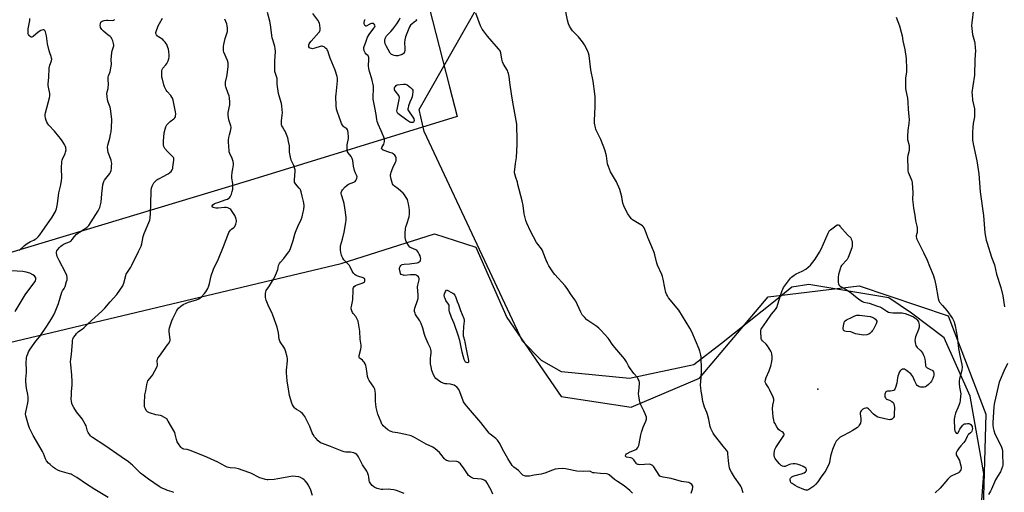
# Model space of a CAD drawing. Units: inches. Extents: x 1261769 to 1267769, y 565450 to 569451.
# Drawn here: x 1264269 to 1264929, y 568487 to 568804 of the extents above; entities that cross this region are included whole.
import ezdxf

# ---------------------------------------------------------------- set-up
doc = ezdxf.new("R2010")
doc.units = ezdxf.units.IN
doc.header["$MEASUREMENT"] = 0
for name, color, linetype in [('ELEV-Spot Elevation', 7, 'Continuous'), ('NTRL-Pasture Land', 2, 'Continuous'), ('NTRL-Trees', 3, 'Continuous'), ('Undefined', 1, 'Continuous')]:
    doc.layers.add(name, color=color, linetype=linetype)

msp = doc.modelspace()

# ---------------------------------------------------------------- linework, layer by layer
at = {"layer": 'ELEV-Spot Elevation'}
msp.add_point((1264803.83, 568555.76, 535.31), dxfattribs=at)
at = {"layer": 'NTRL-Pasture Land'}
msp.add_lwpolyline([(1264903.66, 568343.2), (1264915.13, 568499.3), (1264905.98, 568551.12), (1264888.56, 568590.33), (1264866.72, 568606.82), (1264851.47, 568617.15), (1264797.96, 568626.15), (1264786.53, 568624.34), (1264775.43, 568615.11), (1264739.34, 568586.55), (1264720.84, 568572.28), (1264677.8, 568563), (1264632.26, 568567.45), (1264618.71, 568574.99), (1264606.17, 568587.99), (1264540.23, 568728.74), (1264536.83, 568743.39), (1264576.38, 568812.95)], dxfattribs=at)
at = {"layer": 'NTRL-Trees'}
msp.add_lwpolyline([(1263878.57, 568528.83), (1263828.17, 568513.26), (1263775.85, 568539.39), (1263749.55, 568608.31), (1263732.87, 568796.8), (1263689.94, 569215.93), (1263677.81, 569298.99), (1263679.81, 569331.29), (1263681.63, 569360.59), (1263699.3, 569403.02), (1263718.7, 569434.03), (1263752.37, 569450.35), (1264283.71, 569450.29), (1264372.74, 569255.29), (1264379.99, 569239.4), (1264380.6, 569238.69), (1264533.25, 568916.21), (1264536.37, 568880.17), (1264532.03, 568856.71), (1264557.1, 568758.65), (1264562.18, 568738.79), (1264423.17, 568695.73), (1264238.71, 568640.09), (1264065.96, 568587.39)], close=True, dxfattribs=at)
msp.add_polyline3d([(1264238.71, 568581.54, 0), (1264484.65, 568640.09, 0), (1264547.18, 568660.09, 0), (1264574.75, 568651.12, 0), (1264595.68, 568603.89, 0), (1264631.92, 568550.85, 0), (1264678.77, 568543.78, 0), (1264724.74, 568563.23, 0), (1264770.63, 568617.8, 0), (1264831.7, 568625.11, 0), (1264891.19, 568604.97, 0), (1264916.56, 568539.01, 0), (1264913.92, 568444.79, 0), (1264859.11, 568150.4, 0), (1264855.57, 568052.28, 0), (1264866.08, 567937.58, 0)], dxfattribs=at)
at = {"layer": 'Undefined'}
for points, elevation in [([(1264526.82, 568485.98), (1264521.61, 568487.83), (1264519.93, 568488.31), (1264517.89, 568488.62), (1264516.23, 568488.75), (1264512.4, 568488.5), (1264511.26, 568488.55), (1264508.73, 568489.2), (1264507.19, 568489.84), (1264506.35, 568490.39), (1264505.31, 568491.29), (1264504.36, 568492.28), (1264503.91, 568492.97), (1264503.56, 568493.72), (1264503.34, 568494.52), (1264503.12, 568497.1), (1264502.97, 568497.95), (1264502.26, 568499.87), (1264501.67, 568500.89), (1264498.81, 568505.06), (1264496.19, 568510.45), (1264495.74, 568511.22), (1264495.11, 568511.96), (1264493.97, 568512.79), (1264493.15, 568513.14), (1264492.01, 568513.48), (1264490.85, 568513.67), (1264487.71, 568513.65), (1264486.57, 568513.86), (1264485.18, 568514.26), (1264477.37, 568517.5), (1264472.06, 568519.34), (1264471.26, 568519.71), (1264470.55, 568520.18), (1264469.24, 568521.29), (1264467.64, 568522.89), (1264466.77, 568523.99), (1264465.85, 568525.41), (1264465.21, 568526.67), (1264463.61, 568530.73), (1264460.13, 568537.53), (1264459.56, 568538.46), (1264458.66, 568539.53), (1264457.85, 568540.29), (1264457.12, 568540.79), (1264454.54, 568542.27), (1264453.84, 568542.79), (1264453.26, 568543.43), (1264452.43, 568544.64), (1264452.02, 568545.43), (1264451.58, 568546.53), (1264449.86, 568551.58), (1264449.45, 568554.63), (1264448.31, 568561.56), (1264447.94, 568566.93), (1264448.05, 568568.72), (1264448.69, 568574.95), (1264448.66, 568576.12), (1264448.36, 568577.56), (1264447.3, 568581.59), (1264446.81, 568582.97), (1264446.2, 568583.97), (1264444.09, 568586.84), (1264443.45, 568588.03), (1264443.14, 568589.33), (1264442.58, 568593.63), (1264441.58, 568597.56), (1264438.83, 568605.45), (1264438.05, 568607.19), (1264436.04, 568611.16), (1264434.38, 568615.61), (1264433.93, 568617.31), (1264433.83, 568618.72), (1264433.83, 568620.14), (1264434, 568621.22), (1264434.36, 568621.98), (1264436.57, 568625.28), (1264439.3, 568629.65), (1264440.15, 568631.17), (1264441.72, 568635.01), (1264442.05, 568636.11), (1264442.68, 568638.86), (1264443.19, 568640.05), (1264443.95, 568641.1), (1264446.08, 568643.41), (1264448.03, 568645.93), (1264449.57, 568648.03), (1264450.35, 568649.51), (1264450.84, 568650.86), (1264452.33, 568655.57), (1264453.46, 568659.82), (1264453.92, 568661.22), (1264455.44, 568665.06), (1264457.72, 568669.74), (1264458.33, 568671.38), (1264459.16, 568674.55), (1264459.5, 568676.27), (1264459.68, 568678.78), (1264459.49, 568680.84), (1264459.18, 568682.57), (1264458.54, 568685.3), (1264457.77, 568688.19), (1264457.29, 568689.58), (1264457.01, 568690.08), (1264456.48, 568690.77), (1264453.93, 568693.61), (1264453.36, 568694.71), (1264453.22, 568695.51), (1264453.24, 568696.39), (1264453.71, 568702.05), (1264453.69, 568702.93), (1264453.54, 568703.75), (1264452.85, 568705.89), (1264451.13, 568709.52), (1264450.58, 568711.54), (1264449.95, 568714.75), (1264449.92, 568715.64), (1264450.05, 568717.97), (1264449.97, 568719.11), (1264449.39, 568721.96), (1264448.76, 568724.5), (1264447.03, 568728.9), (1264446.48, 568729.92), (1264445.2, 568731.74), (1264444.87, 568732.46), (1264444.65, 568733.28), (1264444.5, 568734.73), (1264444.51, 568735.85), (1264445.08, 568739.56), (1264445.19, 568741.35), (1264445.15, 568743.15), (1264444.91, 568745.82), (1264444.53, 568747.57), (1264443, 568752.62), (1264442.58, 568754.26), (1264441.63, 568760.54), (1264441.58, 568761.4), (1264441.69, 568763.39), (1264441.64, 568764.23), (1264441.45, 568765.03), (1264440.5, 568767.59), (1264440.23, 568768.94), (1264440.06, 568770.31), (1264440.03, 568775.88), (1264440.53, 568782.41), (1264440.44, 568784.4), (1264440.12, 568785.78), (1264438.9, 568789.6), (1264438.41, 568791.61), (1264437.14, 568800.19), (1264436.69, 568802.79), (1264435.13, 568808.55)], 524), ([(1264719.14, 568486.17), (1264720.04, 568488.87), (1264720.26, 568489.97), (1264720.13, 568490.73), (1264719.46, 568491.9), (1264718.72, 568492.66), (1264718.27, 568492.9), (1264717.51, 568493.16), (1264712.69, 568494.03), (1264705.63, 568495.86), (1264700.36, 568496.8), (1264698.67, 568497.24), (1264698.15, 568497.55), (1264697.6, 568498.13), (1264694.01, 568503.84), (1264693.49, 568504.48), (1264692.83, 568504.97), (1264691.77, 568505.39), (1264690.92, 568505.51), (1264684.61, 568505.17), (1264683.78, 568505.22), (1264683.25, 568505.35), (1264682.55, 568505.74), (1264682.15, 568506.12), (1264680.61, 568508.55), (1264679.83, 568509.32), (1264679.37, 568509.55), (1264678.6, 568509.79), (1264675.78, 568510.33), (1264675.25, 568510.63), (1264675.06, 568510.91), (1264675.06, 568511.32), (1264675.24, 568511.77), (1264675.73, 568512.42), (1264676.17, 568512.76), (1264678.25, 568513.82), (1264681.19, 568514.96), (1264681.95, 568515.34), (1264682.63, 568515.84), (1264683.3, 568516.76), (1264683.95, 568518.06), (1264684.3, 568519.17), (1264685.27, 568525.28), (1264685.69, 568526.96), (1264686.93, 568530.47), (1264688.77, 568534.45), (1264689.21, 568535.8), (1264689.23, 568536.52), (1264689.13, 568537.06), (1264688.35, 568539.23), (1264687.45, 568541.36), (1264685.13, 568545.81), (1264684.8, 568546.62), (1264684.59, 568547.47), (1264684.05, 568551.25), (1264683.89, 568553), (1264683.97, 568554.45), (1264684.48, 568559.42), (1264684.46, 568560.28), (1264684.19, 568561.37), (1264683.67, 568562.68), (1264683.11, 568563.65), (1264680.67, 568566.41), (1264677.69, 568570.5), (1264677.09, 568571.49), (1264675.68, 568574.19), (1264674.37, 568576.18), (1264673.26, 568577.56), (1264667.83, 568583.72), (1264666.14, 568586.14), (1264664.17, 568589.22), (1264663.46, 568590.12), (1264658.54, 568595.52), (1264657.31, 568596.75), (1264655.92, 568597.81), (1264649.24, 568602.45), (1264647.51, 568604.06), (1264646.14, 568605.62), (1264645.04, 568607.6), (1264641.73, 568614.85), (1264641.11, 568615.84), (1264638.27, 568619.8), (1264636.47, 568622.78), (1264634.57, 568625.19), (1264627.72, 568632.69), (1264626.89, 568633.85), (1264623.73, 568638.69), (1264622.79, 568640.45), (1264621.83, 568642.5), (1264619.97, 568647.64), (1264619.4, 568648.95), (1264618.75, 568649.94), (1264616.24, 568653.13), (1264615.44, 568654.31), (1264611.53, 568661.81), (1264608.86, 568667.29), (1264608.29, 568668.91), (1264607.25, 568673.4), (1264606.48, 568678.96), (1264605.86, 568682.14), (1264603.05, 568693.25), (1264602.64, 568694.65), (1264601.5, 568697.85), (1264600.81, 568700.9), (1264600.75, 568701.75), (1264600.86, 568703.21), (1264601.38, 568707.3), (1264602, 568711.31), (1264602.42, 568719.96), (1264602.47, 568722.32), (1264602.26, 568733.61), (1264601.93, 568736.06), (1264600.09, 568745.84), (1264598.96, 568752.33), (1264597.49, 568761.5), (1264597.07, 568765.53), (1264596.63, 568767.7), (1264596.33, 568768.76), (1264595.97, 568769.54), (1264593.38, 568773.88), (1264592.58, 568775.47), (1264592.15, 568777.19), (1264591.53, 568781.41), (1264591.33, 568782.22), (1264591.05, 568782.86), (1264590.07, 568784.23), (1264582.7, 568792.66), (1264579.84, 568796.12), (1264578.97, 568797.33), (1264577.95, 568799.63), (1264574.82, 568808.19)], 530), ([(1264753.94, 568486.23), (1264752.81, 568489.9), (1264752.46, 568490.7), (1264752.01, 568491.45), (1264748.04, 568496.73), (1264745.99, 568500.18), (1264745.23, 568501.71), (1264744.84, 568503.07), (1264744.29, 568505.88), (1264743.74, 568512.41), (1264743.61, 568513.27), (1264743.32, 568514.06), (1264742.7, 568514.96), (1264740.52, 568517.56), (1264734.76, 568524.96), (1264733.89, 568526.41), (1264732.29, 568529.53), (1264731.82, 568530.89), (1264731.01, 568535.52), (1264730.09, 568538.9), (1264729.6, 568540.26), (1264727.94, 568543.9), (1264727.45, 568545.25), (1264726.97, 568547.58), (1264726.19, 568552.36), (1264725.72, 568554.62), (1264725.46, 568556.85), (1264725.42, 568558.54), (1264725.84, 568563.68), (1264725.95, 568568.14), (1264725.95, 568570.51), (1264725.78, 568575.83), (1264725.69, 568577.59), (1264725.52, 568578.73), (1264724.97, 568581.26), (1264724.52, 568582.64), (1264719.41, 568594.43), (1264718.17, 568596.79), (1264710.85, 568608.75), (1264703.98, 568617.22), (1264703.13, 568618.38), (1264702.72, 568619.12), (1264702.16, 568620.76), (1264701.33, 568623.85), (1264700.34, 568629.65), (1264699.96, 568631.37), (1264699.41, 568632.75), (1264696.48, 568638.94), (1264696.08, 568640.33), (1264694.75, 568645.98), (1264694.24, 568647.63), (1264692.82, 568651.41), (1264690.09, 568657.55), (1264689.03, 568660.7), (1264687.62, 568663.99), (1264687, 568664.95), (1264686.36, 568665.49), (1264680.78, 568668.83), (1264679.79, 568669.5), (1264679.14, 568670.09), (1264678.23, 568671.24), (1264676.75, 568673.46), (1264674.62, 568677.22), (1264673.86, 568678.77), (1264673.31, 568680.69), (1264672.6, 568684.79), (1264671.2, 568689.86), (1264669.09, 568694.87), (1264665.12, 568701.71), (1264663.59, 568705.2), (1264663.2, 568706.3), (1264663.02, 568707.12), (1264662.45, 568712.29), (1264661.31, 568716.43), (1264658.66, 568723.38), (1264655.52, 568729.49), (1264655.18, 568730.31), (1264654.95, 568731.15), (1264654.38, 568734.34), (1264654.2, 568736.09), (1264654.75, 568745.54), (1264654.69, 568752.01), (1264654.58, 568754.06), (1264653.36, 568762.42), (1264651.94, 568770.09), (1264650.74, 568779.6), (1264650.32, 568781.27), (1264649.37, 568783.59), (1264647.59, 568786.78), (1264646.33, 568788.74), (1264643.49, 568792.11), (1264639.46, 568796.29), (1264638.64, 568797.47), (1264637.5, 568799.46), (1264636.95, 568800.82), (1264636.22, 568803.42), (1264634.42, 568812.63)], 532), ([(1264908.19, 568811.04), (1264907.06, 568801.58), (1264907, 568799.82), (1264907.65, 568793.81), (1264908.87, 568789.1), (1264909.08, 568787.97), (1264909.44, 568784.82), (1264909.55, 568783.1), (1264909.03, 568776.98), (1264908.89, 568766.47), (1264907.75, 568759.26), (1264907.22, 568754.94), (1264907.28, 568753.21), (1264907.68, 568749.77), (1264908.83, 568744.01), (1264908.98, 568741.99), (1264908.89, 568738.51), (1264908.02, 568733.97), (1264907.79, 568731.61), (1264907.65, 568728.03), (1264907.63, 568722.97), (1264907.73, 568721.8), (1264907.98, 568720.38), (1264910.43, 568708.98), (1264911.74, 568700.24), (1264912.73, 568688.15), (1264915.02, 568672.32), (1264915.9, 568660.74), (1264916.8, 568655.76), (1264917.3, 568653.75), (1264920.25, 568644.47), (1264922.25, 568639.31), (1264923.72, 568632.98), (1264926.47, 568624.04), (1264927.83, 568618.58), (1264929.03, 568611.04)], 530), ([(1264268.79, 568648.98), (1264272.5, 568652.15), (1264274.27, 568653.53), (1264276.36, 568654.82), (1264278.65, 568655.86), (1264279.61, 568656.39), (1264280.5, 568657.04), (1264281.49, 568658.03), (1264282.57, 568659.32), (1264284.25, 568661.53), (1264290.89, 568671.2), (1264293.12, 568675.01), (1264293.46, 568675.8), (1264293.78, 568676.89), (1264294.51, 568680.22), (1264295.31, 568687.57), (1264296.65, 568692.89), (1264297.3, 568695.94), (1264297.39, 568697.68), (1264297.1, 568704.17), (1264297.37, 568708.57), (1264297.53, 568709.42), (1264297.82, 568710.25), (1264299.6, 568713.84), (1264299.96, 568714.81), (1264300.22, 568716.39), (1264300.17, 568717.19), (1264300.01, 568717.97), (1264299.65, 568719), (1264299.12, 568720), (1264297.66, 568722.45), (1264296.54, 568724.06), (1264295.48, 568725.38), (1264292.44, 568728.89), (1264288.68, 568732.95), (1264287.98, 568733.85), (1264287.31, 568735.06), (1264286.89, 568736.07), (1264286.47, 568737.64), (1264286.26, 568738.99), (1264286.25, 568740.09), (1264286.46, 568741.23), (1264289.06, 568751.23), (1264289.35, 568752.68), (1264289.29, 568754.14), (1264288.39, 568758.36), (1264288.29, 568759.48), (1264288.3, 568760.62), (1264288.67, 568764.97), (1264288.98, 568771.25), (1264289.38, 568773.25), (1264290.49, 568776.15), (1264290.61, 568777.17), (1264290.56, 568777.94), (1264290.24, 568779.05), (1264289.27, 568781.51), (1264288.86, 568782.9), (1264287.83, 568787.42), (1264287.16, 568792.84), (1264286.38, 568795.63), (1264286.05, 568796.36), (1264285.75, 568796.74), (1264285.41, 568796.92), (1264284.81, 568796.99), (1264284.07, 568796.78), (1264283.32, 568796.41), (1264281.64, 568795.33), (1264278.2, 568792.52), (1264277.28, 568792.03), (1264276.83, 568792.05), (1264276.2, 568792.44), (1264275.6, 568793.03), (1264275.11, 568793.72), (1264274.91, 568794.23), (1264274.8, 568795.06), (1264274.85, 568797.66), (1264275.02, 568798.73), (1264275.96, 568803.05), (1264276.08, 568804.5)], 516), ([(1264328.53, 568483.22), (1264319.47, 568488.64), (1264313.92, 568492.15), (1264307.37, 568496.53), (1264304.35, 568498.36), (1264303.57, 568498.77), (1264302.6, 568499.15), (1264296.33, 568500.88), (1264294.7, 568501.6), (1264293.13, 568502.43), (1264291.72, 568503.43), (1264289.51, 568505.25), (1264288.5, 568506.3), (1264287.22, 568507.89), (1264286.53, 568509.15), (1264285.17, 568512.69), (1264284.55, 568514.05), (1264281.98, 568518.34), (1264278.31, 568524.74), (1264275.82, 568529.62), (1264275.02, 568531.78), (1264273.29, 568537.95), (1264273.18, 568539.29), (1264273.27, 568540.4), (1264274.56, 568546.71), (1264274.83, 568548.36), (1264274.92, 568549.46), (1264274.84, 568550.57), (1264274.58, 568552.23), (1264273.69, 568556.44), (1264273.38, 568560.8), (1264273.39, 568562.52), (1264273.77, 568567), (1264273.78, 568568.97), (1264273.59, 568573.33), (1264273.84, 568576.83), (1264274.07, 568577.97), (1264274.61, 568579.61), (1264275.12, 568580.96), (1264275.66, 568582), (1264279.29, 568587.14), (1264281.19, 568589.44), (1264282.57, 568591.27), (1264287.36, 568598.08), (1264290.47, 568603.01), (1264291.97, 568605.73), (1264292.96, 568607.79), (1264295.23, 568613.3), (1264297.5, 568621.01), (1264297.89, 568621.85), (1264298.9, 568623.41), (1264299.54, 568624.65), (1264300.63, 568627.99), (1264300.92, 568629.12), (1264301.04, 568629.96), (1264301, 568631.03), (1264300.82, 568632.08), (1264299.93, 568634.12), (1264295.68, 568642.08), (1264294.36, 568644.84), (1264294.04, 568645.91), (1264293.9, 568647.01), (1264293.93, 568647.83), (1264294.16, 568648.57), (1264294.74, 568649.54), (1264295.85, 568650.93), (1264296.65, 568651.78), (1264297.56, 568652.5), (1264299.06, 568653.39), (1264302.6, 568654.74), (1264303.35, 568655.14), (1264303.72, 568655.44), (1264304.39, 568656.18), (1264305.8, 568658.22), (1264307.1, 568659.64), (1264307.95, 568660.38), (1264309.14, 568661.23), (1264312.44, 568663.15), (1264314.19, 568664.41), (1264315.43, 568665.75), (1264317.07, 568668.11), (1264321.74, 568675.46), (1264322.45, 568676.74), (1264322.94, 568677.82), (1264323.41, 568679.41), (1264323.79, 568681.31), (1264324.3, 568686.98), (1264324.98, 568693.03), (1264325.25, 568694.48), (1264325.56, 568695.26), (1264326.03, 568696), (1264329.54, 568700.45), (1264330.05, 568701.47), (1264330.38, 568702.55), (1264330.63, 568703.97), (1264330.77, 568705.45), (1264330.84, 568707.23), (1264330.78, 568708.1), (1264330.4, 568709.48), (1264328.49, 568714.63), (1264328.23, 568716.08), (1264328.08, 568718.15), (1264328.26, 568719.57), (1264329.59, 568724.33), (1264330.12, 568726.65), (1264330.47, 568728.59), (1264330.74, 568731.14), (1264330.98, 568736.74), (1264330.77, 568738.75), (1264330.03, 568743.89), (1264329.75, 568744.99), (1264328.56, 568748.39), (1264328.08, 568749.99), (1264327.74, 568752.27), (1264327.61, 568754.26), (1264327.74, 568755.22), (1264328.41, 568757.57), (1264328.55, 568758.39), (1264328.59, 568759.88), (1264328.48, 568764.06), (1264328.54, 568765.23), (1264328.74, 568766.06), (1264329.74, 568768.76), (1264330.54, 568772.56), (1264330.59, 568773.72), (1264330.39, 568776.93), (1264330.84, 568781.64), (1264331.08, 568782.79), (1264332.05, 568785.55), (1264332.17, 568786.1), (1264332.2, 568786.66), (1264331.98, 568787.79), (1264331.48, 568789.48), (1264331, 568790.87), (1264330.63, 568791.63), (1264330.29, 568792.06), (1264329.87, 568792.42), (1264328.19, 568793.55), (1264327.07, 568794.44), (1264325.35, 568795.96), (1264324.19, 568797.11), (1264323.7, 568797.74), (1264323.34, 568798.47), (1264323.21, 568799.01), (1264323.16, 568799.85), (1264323.3, 568801.24), (1264323.54, 568801.96), (1264323.85, 568802.32), (1264324.53, 568802.67), (1264325.88, 568803.06), (1264327.3, 568803.3), (1264328.23, 568803.31), (1264331.6, 568803.11), (1264332.27, 568803.29), (1264332.59, 568803.57), (1264332.74, 568803.92)], 518), ([(1264372.48, 568486.65), (1264371.44, 568487.03), (1264368.17, 568487.95), (1264366.79, 568488.45), (1264364.05, 568489.62), (1264362.59, 568490.52), (1264355.44, 568495.6), (1264350.22, 568499.52), (1264349.33, 568500.31), (1264346.84, 568502.84), (1264344.71, 568504.86), (1264343.61, 568505.83), (1264342.05, 568507.03), (1264337.25, 568510.44), (1264326.2, 568517.97), (1264317.92, 568523.43), (1264317.25, 568523.99), (1264316.67, 568524.64), (1264315.14, 568526.79), (1264314.63, 568527.78), (1264313.73, 568531.16), (1264313.12, 568532.48), (1264310.97, 568536.06), (1264307.33, 568540.63), (1264305.48, 568543.51), (1264304.4, 568545.5), (1264304.14, 568546.34), (1264303.85, 568547.79), (1264303.71, 568549.24), (1264303.78, 568552.11), (1264303.89, 568554.13), (1264304.32, 568558.75), (1264304.38, 568561.1), (1264304.06, 568565.26), (1264303.34, 568572.36), (1264303.28, 568574.09), (1264303.42, 568575.98), (1264303.94, 568579.23), (1264304.46, 568587.12), (1264304.62, 568588.58), (1264304.82, 568589.42), (1264305.34, 568590.43), (1264306.47, 568592.12), (1264307.34, 568593.29), (1264308.31, 568594.34), (1264309.16, 568595.06), (1264310.97, 568596.14), (1264312.07, 568596.98), (1264314.91, 568599.79), (1264324.14, 568608.2), (1264326.21, 568610.3), (1264329.8, 568614.44), (1264334.25, 568619.33), (1264338.2, 568625.07), (1264338.59, 568625.85), (1264338.97, 568626.98), (1264340.26, 568632.04), (1264340.61, 568633.07), (1264341.32, 568634.35), (1264343.64, 568637.8), (1264344.4, 568639.08), (1264348.89, 568648.23), (1264350.52, 568651.83), (1264351.02, 568653.45), (1264352, 568658.3), (1264352.5, 568660.3), (1264356.29, 568669.22), (1264356.58, 568670.65), (1264356.88, 568673.88), (1264357.12, 568679.85), (1264357.26, 568689.22), (1264357.5, 568690.8), (1264357.93, 568692.08), (1264358.55, 568693.36), (1264359.14, 568694.34), (1264360.11, 568695.45), (1264360.99, 568696.22), (1264361.68, 568696.64), (1264363.38, 568697.4), (1264364.96, 568698.24), (1264368.62, 568700.3), (1264369.84, 568701.13), (1264370.59, 568701.94), (1264371.37, 568703.08), (1264371.7, 568703.84), (1264371.89, 568704.69), (1264372.47, 568709.41), (1264372.48, 568710.25), (1264372.38, 568710.78), (1264372.13, 568711.27), (1264371.59, 568711.94), (1264368.21, 568715.36), (1264366.49, 568717.37), (1264366.03, 568718.1), (1264365.83, 568718.61), (1264365.56, 568719.67), (1264365.46, 568720.5), (1264365.53, 568722.23), (1264366.08, 568727.72), (1264366.57, 568730.24), (1264367.03, 568731.86), (1264367.71, 568733.07), (1264368.78, 568734.36), (1264369.9, 568735.35), (1264372.54, 568737.31), (1264373.13, 568737.89), (1264373.51, 568738.51), (1264373.66, 568739.01), (1264373.75, 568740.66), (1264373.65, 568741.8), (1264373.43, 568742.97), (1264371.96, 568749.66), (1264371.56, 568751.08), (1264371.19, 568751.82), (1264370.4, 568752.93), (1264367.97, 568755.49), (1264367.31, 568756.47), (1264366.58, 568757.76), (1264366.22, 568758.58), (1264365.77, 568759.99), (1264364.77, 568763.74), (1264364.51, 568765.18), (1264364.32, 568768.63), (1264364.41, 568769.44), (1264364.64, 568770.19), (1264365.16, 568771.14), (1264367.04, 568773.36), (1264367.72, 568774.28), (1264368.63, 568776.04), (1264369.09, 568777.37), (1264369.3, 568778.8), (1264369.33, 568780.24), (1264369.1, 568782.26), (1264368.79, 568783.98), (1264368.45, 568785.09), (1264367.66, 568786.99), (1264367.12, 568788.03), (1264366.61, 568788.73), (1264365.85, 568789.59), (1264365.02, 568790.39), (1264362.13, 568792.23), (1264361.46, 568792.74), (1264360.77, 568793.62), (1264360.5, 568794.34), (1264360.48, 568795.03), (1264360.65, 568795.87), (1264361.98, 568799.5), (1264362.77, 568801.04), (1264364.94, 568804.77)], 520), ([(1264465.33, 568484.64), (1264463.98, 568488.8), (1264462.46, 568491.65), (1264461.68, 568492.89), (1264460.5, 568494.42), (1264459.8, 568495.13), (1264458.93, 568495.73), (1264457.35, 568496.55), (1264456.25, 568496.95), (1264453.98, 568497.31), (1264452.27, 568497.42), (1264450.92, 568497.26), (1264442.07, 568495.67), (1264439.59, 568495.29), (1264435.76, 568494.97), (1264434.89, 568495.02), (1264433.77, 568495.26), (1264431.53, 568495.88), (1264430.17, 568496.36), (1264424.08, 568499.43), (1264422.74, 568500.04), (1264415.82, 568502.35), (1264413.86, 568502.88), (1264410.09, 568503.13), (1264409.06, 568503.3), (1264408.28, 568503.53), (1264406.94, 568504.16), (1264401.97, 568506.8), (1264394.65, 568510.33), (1264384.06, 568514.5), (1264381.28, 568515.34), (1264379.19, 568515.65), (1264378.43, 568515.87), (1264377.77, 568516.32), (1264377.22, 568516.94), (1264375.53, 568519.25), (1264374.77, 568520.45), (1264374.18, 568522.04), (1264373.4, 568525.72), (1264373.03, 568526.82), (1264368.68, 568534.5), (1264367.68, 568535.91), (1264366.28, 568536.91), (1264364.22, 568537.98), (1264363.42, 568538.2), (1264360.41, 568538.68), (1264356.17, 568539.98), (1264354.86, 568540.57), (1264354.34, 568541.03), (1264354.02, 568541.47), (1264353.37, 568542.71), (1264352.89, 568544.02), (1264352.71, 568545.1), (1264352.7, 568546.3), (1264353.01, 568551.98), (1264353.66, 568554.79), (1264354.53, 568560.12), (1264354.71, 568560.65), (1264355.14, 568561.38), (1264357.48, 568564.35), (1264358.14, 568565.33), (1264361.26, 568571.12), (1264361.55, 568571.93), (1264361.62, 568572.46), (1264361.38, 568574.55), (1264361.37, 568575.31), (1264361.45, 568575.8), (1264361.8, 568576.58), (1264362.79, 568578.05), (1264368.25, 568585.5), (1264369.24, 568586.97), (1264369.8, 568587.98), (1264369.97, 568588.5), (1264370.02, 568589.27), (1264369.3, 568594.27), (1264369.24, 568595.12), (1264369.3, 568595.96), (1264369.51, 568597.05), (1264369.92, 568598.42), (1264371.05, 568601.7), (1264371.74, 568603.32), (1264374.14, 568608.11), (1264374.88, 568609.39), (1264375.63, 568610.27), (1264377.16, 568611.62), (1264378.6, 568612.59), (1264380.73, 568613.55), (1264382.39, 568614.13), (1264387.7, 568615.74), (1264389.21, 568616.41), (1264390.1, 568617.03), (1264390.96, 568617.85), (1264393.01, 568620.04), (1264393.92, 568621.19), (1264395.16, 568623.44), (1264395.98, 568625.25), (1264396.36, 568626.66), (1264397.43, 568631.83), (1264398.73, 568635.63), (1264399.3, 568636.95), (1264401.48, 568641.29), (1264402.45, 568643.38), (1264405.79, 568651.56), (1264409.34, 568660.89), (1264409.75, 568661.67), (1264410.38, 568662.48), (1264411.15, 568663.21), (1264412.67, 568664.41), (1264413.22, 568665.03), (1264414.02, 568666.6), (1264414.55, 568668.27), (1264414.53, 568669.08), (1264414.33, 568669.89), (1264413.86, 568671.22), (1264413.38, 568672.26), (1264411.16, 568675.71), (1264410.61, 568676.37), (1264409.95, 568676.88), (1264408.66, 568677.48), (1264407.55, 568677.72), (1264406.37, 568677.7), (1264402.17, 568677.31), (1264400.69, 568677.38), (1264398.78, 568677.78), (1264398.22, 568678.13), (1264398.09, 568678.49), (1264398.17, 568678.89), (1264398.61, 568679.44), (1264399.48, 568680.09), (1264400.48, 568680.65), (1264401.88, 568681.18), (1264407.59, 568683), (1264408.41, 568683.34), (1264409.29, 568683.91), (1264409.67, 568684.27), (1264410.15, 568684.95), (1264411.05, 568686.76), (1264411.64, 568688.39), (1264412, 568690.1), (1264412.04, 568691.55), (1264411.93, 568693.87), (1264411.34, 568697.4), (1264411.26, 568698.83), (1264411.46, 568701.34), (1264412.01, 568703.6), (1264412.25, 568705), (1264412.4, 568706.41), (1264412.4, 568707.53), (1264412.17, 568708.68), (1264411.53, 568710.66), (1264409.96, 568714.01), (1264409.63, 568715), (1264409.49, 568716.05), (1264409.41, 568718.65), (1264409.07, 568721.83), (1264409.14, 568722.98), (1264409.41, 568724.69), (1264409.76, 568726.4), (1264410.48, 568728.87), (1264410.78, 568731.1), (1264410.76, 568731.65), (1264410.58, 568732.51), (1264409.31, 568736.5), (1264408.84, 568739.75), (1264408.84, 568740.63), (1264408.95, 568741.5), (1264409.94, 568746.67), (1264409.96, 568748.39), (1264409.67, 568751.24), (1264409.42, 568752.61), (1264408.93, 568754.22), (1264407.34, 568758.67), (1264407.12, 568759.52), (1264407.04, 568760.38), (1264407.15, 568761.81), (1264408.04, 568765.57), (1264408.25, 568766.73), (1264408.87, 568772.29), (1264408.94, 568773.74), (1264408.76, 568774.87), (1264408.32, 568776.24), (1264405.95, 568782), (1264405.76, 568782.84), (1264405.71, 568783.67), (1264405.76, 568785.63), (1264405.93, 568786.95), (1264406.94, 568791.04), (1264408.32, 568795.74), (1264408.49, 568796.85), (1264408.46, 568797.95), (1264408.27, 568799.6), (1264407.9, 568800.94), (1264406.63, 568804.11)], 522), ([(1264679.68, 568486.13), (1264678.01, 568487.84), (1264674.2, 568491.06), (1264669.73, 568493.97), (1264667.77, 568495.33), (1264664.16, 568498.35), (1264663.32, 568498.74), (1264662.38, 568498.96), (1264658.41, 568499.36), (1264653.98, 568499.63), (1264653.14, 568499.85), (1264651.56, 568500.59), (1264650.76, 568500.82), (1264646.79, 568500.73), (1264642.52, 568500.88), (1264634.79, 568502.45), (1264632.79, 568502.67), (1264629.9, 568502.45), (1264627.89, 568502.16), (1264626.24, 568501.63), (1264621.04, 568499.55), (1264620.06, 568499.24), (1264618.68, 568498.95), (1264613.8, 568498.16), (1264610.76, 568497.54), (1264609.62, 568497.42), (1264608.17, 568497.48), (1264607.33, 568497.68), (1264606.3, 568498.18), (1264605.29, 568499), (1264603.31, 568501.2), (1264600.34, 568503.47), (1264599.72, 568504.08), (1264599.19, 568504.74), (1264596.17, 568509.29), (1264592.75, 568515.51), (1264590.83, 568519.49), (1264589.21, 568521.76), (1264588.26, 568522.76), (1264585.24, 568524.98), (1264584.36, 568525.74), (1264583.77, 568526.37), (1264578.05, 568533.48), (1264569.86, 568543.12), (1264567.66, 568545.87), (1264566.64, 568547.31), (1264566.22, 568548.08), (1264564.06, 568554.18), (1264563.33, 568555.67), (1264562.59, 568556.79), (1264561.99, 568557.37), (1264561.28, 568557.86), (1264560.27, 568558.44), (1264559.48, 568558.8), (1264557.88, 568559.16), (1264555.26, 568559.33), (1264554.17, 568559.51), (1264552.85, 568559.86), (1264551.41, 568560.5), (1264549.75, 568561.61), (1264547.98, 568563.09), (1264547.29, 568564.02), (1264546.46, 568565.58), (1264545.69, 568567.18), (1264545.32, 568568.29), (1264544.79, 568570.84), (1264544.47, 568572.85), (1264544.32, 568574.92), (1264544.32, 568576.39), (1264544.75, 568578.7), (1264544.84, 568579.88), (1264544.8, 568581.37), (1264544.63, 568582.54), (1264544.34, 568583.32), (1264542.82, 568586.5), (1264540.77, 568591.16), (1264540.34, 568592.58), (1264539.27, 568596.89), (1264538.13, 568599.88), (1264537.21, 568601.67), (1264534.4, 568606.01), (1264534.06, 568606.79), (1264533.81, 568607.88), (1264533.75, 568608.99), (1264533.97, 568610.25), (1264535.72, 568615.29), (1264536.05, 568616.71), (1264536.06, 568619), (1264535.79, 568624.52), (1264535.96, 568625.68), (1264536.74, 568629.16), (1264536.77, 568629.99), (1264536.66, 568630.5), (1264536.28, 568631.18), (1264535.57, 568631.96), (1264535.15, 568632.25), (1264534.38, 568632.49), (1264532.97, 568632.62), (1264530.95, 568632.66), (1264526.82, 568632.2), (1264526.25, 568632.23), (1264525.52, 568632.47), (1264524.87, 568632.86), (1264524.38, 568633.43), (1264524.02, 568634.47), (1264523.71, 568636.19), (1264523.74, 568637.32), (1264524.01, 568638.11), (1264524.61, 568638.91), (1264525, 568639.2), (1264525.48, 568639.42), (1264526.85, 568639.69), (1264530.45, 568639.89), (1264531.92, 568640.05), (1264535.41, 568640.71), (1264536.25, 568640.94), (1264536.75, 568641.17), (1264537.46, 568641.81), (1264537.77, 568642.44), (1264537.86, 568643.19), (1264537.74, 568644.25), (1264537.39, 568645.39), (1264536.93, 568646.5), (1264536.23, 568647.83), (1264535.73, 568648.5), (1264535.19, 568649), (1264534.53, 568649.42), (1264531.5, 568650.56), (1264530.99, 568650.82), (1264530.56, 568651.16), (1264529.84, 568652.04), (1264528.76, 568653.78), (1264528.21, 568654.81), (1264527.93, 568655.6), (1264527.54, 568657.51), (1264527.39, 568659.08), (1264527.46, 568660.56), (1264527.76, 568663.52), (1264527.98, 568664.67), (1264528.53, 568666.65), (1264530.08, 568671.51), (1264530.35, 568673.27), (1264530.37, 568674.44), (1264530.25, 568676.17), (1264530, 568678.77), (1264529.76, 568680.16), (1264529.28, 568682.05), (1264528.92, 568683.09), (1264528.22, 568684.33), (1264526.95, 568686.24), (1264526.06, 568687.35), (1264524.56, 568688.75), (1264522.79, 568690.22), (1264520.3, 568692), (1264519.73, 568692.53), (1264519.43, 568692.93), (1264519.05, 568693.69), (1264518.06, 568696.75), (1264517.65, 568698.92), (1264517.64, 568699.63), (1264517.75, 568700.36), (1264518.1, 568701.49), (1264519.19, 568704.27), (1264520.95, 568708.03), (1264521.38, 568709.12), (1264521.49, 568709.68), (1264521.52, 568710.55), (1264521.45, 568711.11), (1264521.29, 568711.64), (1264521, 568712.1), (1264520.43, 568712.72), (1264519.34, 568713.65), (1264518.63, 568714.13), (1264517.27, 568714.71), (1264512.6, 568716.2), (1264512.02, 568716.54), (1264511.71, 568716.97), (1264511.69, 568717.37), (1264511.89, 568718.04), (1264513.12, 568720.26), (1264513.46, 568721.04), (1264513.64, 568722.1), (1264513.58, 568723.45), (1264513.18, 568724.83), (1264512.13, 568727.54), (1264511.47, 568729.12), (1264509.41, 568733.53), (1264509.1, 568734.34), (1264508.8, 568735.44), (1264508.53, 568736.85), (1264508.05, 568740.21), (1264507.06, 568744.85), (1264506.08, 568750.37), (1264506.04, 568751.86), (1264506.29, 568757.25), (1264506.15, 568759.13), (1264505.12, 568763.97), (1264503.5, 568768.84), (1264503.08, 568771), (1264502.94, 568772.64), (1264503.15, 568777), (1264503.09, 568778.43), (1264502.95, 568778.94), (1264502.67, 568779.37), (1264501.31, 568780.57), (1264500.6, 568781.48), (1264500.09, 568782.76), (1264499.72, 568784.38), (1264499.71, 568785.1), (1264499.87, 568785.82), (1264501.03, 568788.52), (1264502.23, 568791.95), (1264502.65, 568792.72), (1264503.3, 568793.68), (1264506.52, 568797.92), (1264507.07, 568798.91), (1264507.24, 568799.65), (1264507.13, 568800.08), (1264506.73, 568800.67), (1264506.17, 568801.06), (1264505.71, 568801.13), (1264504.95, 568801.05), (1264504.16, 568800.83), (1264503.43, 568800.51), (1264501.81, 568799.56), (1264501.38, 568799.42), (1264501.01, 568799.45), (1264500.52, 568799.87), (1264500.28, 568800.31), (1264500.03, 568801.08), (1264499.95, 568801.89), (1264500.16, 568802.88), (1264500.49, 568803.57), (1264500.76, 568803.94)], 528), ([(1264534.92, 568804.03), (1264535, 568803.36), (1264534.8, 568802.98), (1264534.44, 568802.63), (1264532.08, 568801), (1264531.08, 568800.08), (1264530.34, 568798.89), (1264529.42, 568796.75), (1264527.68, 568792.1), (1264527.17, 568790.28), (1264527.06, 568788.37), (1264527.23, 568784.35), (1264527.21, 568783.2), (1264526.95, 568782.1), (1264526.46, 568781.1), (1264526.11, 568780.7), (1264525.41, 568780.29), (1264524.04, 568779.86), (1264522.6, 568779.55), (1264522.03, 568779.49), (1264521.18, 568779.54), (1264520.05, 568779.74), (1264518.97, 568780.05), (1264518.27, 568780.46), (1264517.51, 568781.32), (1264514.64, 568786.13), (1264514.11, 568787.46), (1264513.75, 568789.08), (1264513.72, 568789.89), (1264514.02, 568791), (1264514.52, 568792.08), (1264514.99, 568792.83), (1264515.72, 568793.65), (1264517.94, 568795.76), (1264519.22, 568797.24), (1264521.92, 568800.89), (1264523.53, 568803.34), (1264524.17, 568804.84)], 530), ([(1264856.47, 568805.46), (1264858.76, 568799.57), (1264859.85, 568795.25), (1264860.38, 568792.94), (1264860.98, 568789.47), (1264862.21, 568783.67), (1264863.1, 568777.7), (1264863.43, 568770.61), (1264863.26, 568768.54), (1264862.77, 568764.64), (1264862.68, 568757.75), (1264862.85, 568756.28), (1264863.94, 568751.05), (1264864.35, 568748.19), (1264864.5, 568743.6), (1264864.96, 568738.67), (1264865.03, 568736.69), (1264864.95, 568734.16), (1264864.17, 568729.65), (1264863.95, 568725.24), (1264863.96, 568724.07), (1264864.06, 568723.27), (1264865.06, 568719.25), (1264865.22, 568717.88), (1264865.07, 568716.02), (1264864.28, 568712.63), (1264864.1, 568711.48), (1264864.14, 568703.18), (1264864.23, 568702.31), (1264864.43, 568701.5), (1264866.5, 568696.63), (1264866.83, 568695.56), (1264867.1, 568694.16), (1264867.64, 568687.78), (1264867.48, 568682.98), (1264867.78, 568679.54), (1264868.08, 568677.27), (1264868.97, 568672.52), (1264869.45, 568668.69), (1264870.24, 568665.12), (1264870.4, 568664), (1264870.46, 568662.28), (1264870.41, 568660.85), (1264870.32, 568660.3), (1264869.85, 568658.68), (1264869.84, 568658), (1264870.05, 568657.23), (1264870.37, 568656.47), (1264874.77, 568647.6), (1264877.15, 568642.29), (1264878.84, 568638.33), (1264881.12, 568632.55), (1264882.06, 568629.61), (1264883.02, 568625.66), (1264884.51, 568616.75), (1264884.95, 568615.09), (1264885.48, 568614.26), (1264887.51, 568612.04), (1264890.33, 568608.61), (1264894.15, 568603.35), (1264894.71, 568602.36), (1264895.23, 568601.05), (1264895.56, 568599.96), (1264895.93, 568598.24), (1264897.28, 568591.21), (1264897.88, 568585.15), (1264898.14, 568583.18), (1264899.04, 568578.53), (1264900.36, 568572.49), (1264900.57, 568570.6), (1264900.48, 568568.92), (1264900.31, 568567.81), (1264898.88, 568562.83), (1264898.63, 568561.43), (1264898.66, 568559.72), (1264898.88, 568557.15), (1264899.54, 568553.76), (1264899.69, 568552.63), (1264899.63, 568551.18), (1264899.28, 568548.28), (1264898.99, 568546.85), (1264898.53, 568545.49), (1264897.69, 568543.34), (1264896.11, 568539.67), (1264895.72, 568538.02), (1264895.36, 568535.77), (1264895.32, 568534.33), (1264895.44, 568530.23), (1264895.53, 568529.05), (1264895.76, 568527.96), (1264896.2, 568526.95), (1264896.68, 568526.39), (1264897.24, 568526.2), (1264897.76, 568526.33), (1264898.01, 568526.65), (1264898.59, 568528.24), (1264899.01, 568529), (1264900.22, 568530.65), (1264901.16, 568531.76), (1264901.8, 568532.28), (1264902.29, 568532.51), (1264903.1, 568532.72), (1264904.22, 568532.86), (1264905.04, 568532.82), (1264905.75, 568532.56), (1264906.38, 568532.11), (1264906.89, 568531.51), (1264907.28, 568530.83), (1264907.43, 568530.32), (1264907.46, 568529.45), (1264907.36, 568528.57), (1264907.13, 568527.75), (1264906.85, 568527.27), (1264906.27, 568526.65), (1264904.95, 568525.54), (1264904.4, 568524.91), (1264903.99, 568524.15), (1264902.95, 568521.71), (1264902.53, 568520.97), (1264901.83, 568520.11), (1264899.71, 568517.87), (1264898.68, 568516.61), (1264897.21, 568514.41), (1264896.8, 568513.65), (1264896.61, 568513.12), (1264896.57, 568512.34), (1264896.71, 568511.81), (1264897.2, 568510.78), (1264898.77, 568507.95), (1264899.15, 568506.84), (1264899.73, 568504.54), (1264899.94, 568503.39), (1264899.95, 568502.55), (1264899.7, 568501.81), (1264899.31, 568501.09), (1264898.64, 568500.24), (1264898.08, 568499.82), (1264893.75, 568497.78), (1264892.75, 568497.2), (1264892.11, 568496.69), (1264890.96, 568495.47), (1264885.98, 568489.53), (1264882.5, 568486.43)], 532), ([(1264266.11, 568607.86), (1264272.94, 568619.24), (1264279.25, 568627.86), (1264279.7, 568628.59), (1264279.99, 568629.33), (1264280.05, 568630.08), (1264279.95, 568630.56), (1264279.63, 568631.23), (1264279.16, 568631.83), (1264278.03, 568632.6), (1264275.98, 568633.57), (1264273.55, 568634.35), (1264271.36, 568634.8), (1264263.7, 568635.33)], 516), ([(1264931.03, 568573.07), (1264928.58, 568567.83), (1264926.15, 568562.23), (1264925.53, 568560.6), (1264922.21, 568546.99), (1264922, 568545.85), (1264921.85, 568544.06), (1264921.24, 568533.43), (1264921.26, 568531.75), (1264921.42, 568529.84), (1264921.79, 568528.04), (1264922.56, 568525.89), (1264926.66, 568518.02), (1264927.1, 568517.02), (1264927.31, 568516.34), (1264927.57, 568514.74), (1264927.72, 568512.16), (1264927.83, 568505.66), (1264927.8, 568504.78), (1264927.66, 568503.92), (1264927.08, 568502.24), (1264926.24, 568500.34), (1264924.27, 568497.37), (1264922.98, 568495.08), (1264920.28, 568488.76), (1264919.68, 568487.54), (1264918.2, 568485.21)], 530)]:
    msp.add_lwpolyline(points, dxfattribs=dict(at, elevation=elevation))
for points, elevation in [([(1264531.97, 568734.71), (1264531.14, 568734.79), (1264530.6, 568734.97), (1264529.82, 568735.39), (1264528.57, 568736.24), (1264523.36, 568740.08), (1264522.63, 568740.81), (1264522.14, 568741.63), (1264521.97, 568742.55), (1264522.03, 568743.39), (1264523.47, 568750.06), (1264523.59, 568751.49), (1264523.46, 568752.12), (1264523.11, 568752.84), (1264520.77, 568755.95), (1264520.38, 568756.66), (1264520.22, 568757.33), (1264520.33, 568758.11), (1264520.64, 568758.69), (1264521.31, 568759.45), (1264522.02, 568760.07), (1264526.34, 568760.55), (1264527.17, 568760.55), (1264527.7, 568760.46), (1264528.68, 568759.94), (1264530.98, 568758.14), (1264532.04, 568757.19), (1264532.48, 568756.54), (1264532.6, 568756.03), (1264532.59, 568755.2), (1264532.37, 568753.46), (1264532.1, 568752.01), (1264531.74, 568750.88), (1264530.67, 568748.38), (1264529.78, 568745.95), (1264529.36, 568744.61), (1264529.24, 568743.82), (1264529.32, 568743.3), (1264529.67, 568742.56), (1264532.58, 568738.42), (1264533.27, 568737.11), (1264533.41, 568736.03), (1264533.27, 568735.36), (1264533.06, 568735.06), (1264532.72, 568734.83)], 530), ([(1264854.28, 568607.16), (1264855.92, 568607.16), (1264860.41, 568606.96), (1264861.38, 568606.84), (1264862.41, 568606.56), (1264866.5, 568605.06), (1264868.05, 568604.32), (1264869.01, 568603.74), (1264869.69, 568603.21), (1264870.5, 568602.38), (1264871.02, 568601.7), (1264871.36, 568600.94), (1264871.55, 568600.11), (1264871.74, 568598.69), (1264871.76, 568597.56), (1264871.31, 568595.85), (1264869.4, 568590.88), (1264869.07, 568589.79), (1264868.97, 568588.45), (1264869.38, 568585.94), (1264869.6, 568585.14), (1264869.98, 568584.41), (1264870.55, 568583.76), (1264872.89, 568581.49), (1264874.01, 568580.13), (1264874.61, 568579.15), (1264875.12, 568577.77), (1264875.59, 568576.06), (1264875.81, 568574.61), (1264876.05, 568571.83), (1264876.39, 568570.95), (1264876.72, 568570.58), (1264877.17, 568570.26), (1264879.54, 568569.1), (1264880.49, 568568.56), (1264881.1, 568568.06), (1264881.51, 568567.41), (1264881.76, 568566.35), (1264881.74, 568565.25), (1264881.53, 568564.45), (1264881.03, 568563.12), (1264880.21, 568561.32), (1264879.52, 568560.41), (1264878.05, 568558.95), (1264876.74, 568557.78), (1264876.03, 568557.36), (1264875.22, 568557.19), (1264874.07, 568557.17), (1264872.62, 568557.27), (1264871.8, 568557.45), (1264870.86, 568558), (1264870.48, 568558.39), (1264870.01, 568559.07), (1264868.83, 568561.3), (1264867.61, 568564.27), (1264866.99, 568565.27), (1264866.21, 568566.14), (1264863.45, 568568.31), (1264862.73, 568568.8), (1264861.99, 568569.17), (1264861.21, 568569.31), (1264860.68, 568569.23), (1264859.92, 568568.93), (1264859.46, 568568.63), (1264859.09, 568568.24), (1264858.67, 568567.51), (1264857.51, 568564.51), (1264857.25, 568563.36), (1264856.85, 568559.81), (1264856.07, 568557.06), (1264855.55, 568555.8), (1264855.03, 568555.23), (1264854.55, 568554.98), (1264853.73, 568554.71), (1264852.56, 568554.51), (1264850.7, 568554.48), (1264849.93, 568554.29), (1264849.55, 568554.02), (1264849.28, 568553.64), (1264848.87, 568552.44), (1264848.83, 568551.6), (1264848.93, 568550.75), (1264849.18, 568549.97), (1264849.45, 568549.56), (1264850, 568549.12), (1264852.01, 568548.39), (1264853.52, 568547.55), (1264854.36, 568546.86), (1264854.66, 568546.43), (1264854.84, 568545.95), (1264855.08, 568544.89), (1264855.25, 568543.52), (1264855.19, 568539.3), (1264855, 568537.54), (1264854.72, 568536.76), (1264854.41, 568536.33), (1264853.99, 568535.97), (1264853.25, 568535.57), (1264852.71, 568535.42), (1264852.18, 568535.39), (1264850.83, 568535.57), (1264844.96, 568536.84), (1264844.17, 568537.17), (1264843.12, 568537.74), (1264841.13, 568539.06), (1264840.51, 568539.66), (1264838.68, 568541.87), (1264837.87, 568542.58), (1264837.21, 568543.01), (1264836.53, 568543.26), (1264836.03, 568543.23), (1264835.02, 568542.9), (1264834.06, 568542.36), (1264833.62, 568542), (1264833.06, 568541.32), (1264832.61, 568540.58), (1264832.41, 568540.05), (1264832.35, 568539.21), (1264832.69, 568536.27), (1264832.69, 568534.54), (1264832.46, 568533.15), (1264831.72, 568531.7), (1264831.08, 568530.83), (1264830.46, 568530.25), (1264827, 568527.96), (1264825.47, 568527.08), (1264820.26, 568524.4), (1264819, 568523.67), (1264817.94, 568522.76), (1264816.28, 568520.88), (1264815.32, 568519.12), (1264813.72, 568515.39), (1264812.46, 568510.96), (1264811.73, 568506.7), (1264811.21, 568505.34), (1264809.85, 568502.41), (1264809.3, 568501.38), (1264808.65, 568500.41), (1264806.11, 568496.97), (1264803.92, 568493.77), (1264802.48, 568492.01), (1264801.31, 568490.86), (1264800.01, 568489.84), (1264797.85, 568488.49), (1264797.11, 568488.17), (1264796.64, 568488.07), (1264795.9, 568488.14), (1264794.59, 568488.58), (1264790.26, 568490.45), (1264788.65, 568491.22), (1264786.7, 568492.49), (1264786.29, 568492.87), (1264785.95, 568493.31), (1264785.6, 568494.08), (1264785.39, 568494.89), (1264785.41, 568495.65), (1264785.63, 568496.07), (1264786.58, 568496.96), (1264787.52, 568497.46), (1264788.79, 568497.89), (1264792.95, 568498.98), (1264794.72, 568499.71), (1264795.59, 568500.31), (1264796.09, 568500.9), (1264796.37, 568501.56), (1264796.36, 568502.03), (1264796.19, 568502.48), (1264795.88, 568502.88), (1264795.21, 568503.38), (1264794.18, 568503.93), (1264792.03, 568504.84), (1264790.13, 568505.49), (1264788.77, 568505.85), (1264787.4, 568505.85), (1264785.76, 568505.56), (1264784.99, 568505.3), (1264783.05, 568504.35), (1264781.95, 568503.97), (1264781.12, 568503.93), (1264780.31, 568504.16), (1264779.32, 568504.75), (1264778.29, 568505.81), (1264775.79, 568508.68), (1264775.32, 568509.39), (1264774.98, 568510.15), (1264774.77, 568511.26), (1264774.72, 568512.68), (1264774.85, 568514.36), (1264775.13, 568515.43), (1264775.82, 568516.69), (1264779.32, 568522.11), (1264781.13, 568524.68), (1264781.37, 568525.12), (1264781.46, 568525.55), (1264781.23, 568526.16), (1264780.74, 568526.72), (1264780.11, 568527.17), (1264778.44, 568528.05), (1264777.66, 568528.84), (1264776.56, 568530.52), (1264775.1, 568532.99), (1264774.77, 568533.76), (1264774.4, 568535.07), (1264774.07, 568537.3), (1264773.54, 568542.7), (1264773.76, 568545.05), (1264774.52, 568548.12), (1264774.49, 568549.11), (1264773.99, 568550.47), (1264771.58, 568555.57), (1264770.88, 568556.88), (1264769.11, 568559.61), (1264768.88, 568560.13), (1264768.72, 568560.91), (1264768.82, 568562.07), (1264769.27, 568563.8), (1264771.36, 568568.22), (1264772.1, 568570.1), (1264772.41, 568571.24), (1264773.07, 568574.46), (1264773.28, 568575.93), (1264773.26, 568577.66), (1264773.09, 568579.67), (1264772.91, 568580.5), (1264772.56, 568581.29), (1264770.17, 568585.03), (1264769.24, 568586.16), (1264766.91, 568588.39), (1264766.25, 568589.28), (1264766.06, 568589.8), (1264765.91, 568590.64), (1264765.65, 568593.57), (1264765.64, 568594.44), (1264765.76, 568595.29), (1264766.07, 568596.1), (1264766.48, 568596.85), (1264769.63, 568601.27), (1264772.92, 568606.08), (1264775.55, 568609.41), (1264776.37, 568610.63), (1264777.19, 568612.78), (1264779.02, 568618.61), (1264779.98, 568621.96), (1264780.42, 568623.02), (1264781.04, 568624), (1264784.97, 568629.47), (1264785.7, 568630.38), (1264786.33, 568630.99), (1264788, 568632.26), (1264789.49, 568633.24), (1264793.54, 568635.04), (1264795.82, 568636.43), (1264797.5, 568637.64), (1264798.92, 568639.15), (1264802.15, 568643.01), (1264805.15, 568647.68), (1264806.17, 568649.82), (1264810.78, 568660.46), (1264811.46, 568661.76), (1264811.81, 568662.21), (1264812.43, 568662.8), (1264815.89, 568665.51), (1264816.82, 568666.08), (1264817.29, 568666.18), (1264817.51, 568666.16), (1264818.16, 568665.81), (1264818.78, 568665.22), (1264823.93, 568659.4), (1264825.98, 568657.38), (1264826.35, 568656.54), (1264826.65, 568655.51), (1264826.86, 568654.55), (1264826.97, 568653.43), (1264826.89, 568651.71), (1264826.66, 568650.57), (1264824.34, 568644.13), (1264823.57, 568642.92), (1264819.9, 568638.84), (1264819.45, 568638.11), (1264819.14, 568637.31), (1264817.88, 568632.81), (1264817.51, 568631.1), (1264817.47, 568629.69), (1264817.62, 568627.44), (1264817.78, 568626.63), (1264818.1, 568625.95), (1264818.76, 568625.2), (1264819.41, 568624.71), (1264822.93, 568622.74), (1264826.58, 568620.32), (1264827.92, 568619.24), (1264831.35, 568616.21), (1264833.77, 568614.62), (1264834.81, 568614.2), (1264837.27, 568613.88), (1264838.32, 568613.64), (1264843.94, 568611.65), (1264845.55, 568611.02), (1264846.75, 568610.45), (1264850.15, 568608.2), (1264851.29, 568607.56), (1264852.62, 568607.24)], 534), ([(1264569.34, 568573.42), (1264568.46, 568573.64), (1264567.9, 568574.02), (1264567.35, 568574.81), (1264566.93, 568575.82), (1264565.66, 568580.64), (1264564.03, 568588.45), (1264563.01, 568592.12), (1264560.38, 568599.81), (1264558.44, 568603.84), (1264557.08, 568607.64), (1264556.85, 568608.75), (1264556.97, 568611.21), (1264556.82, 568612.22), (1264556.46, 568612.96), (1264554.75, 568615.38), (1264554.14, 568616.63), (1264553.75, 568617.66), (1264553.62, 568618.72), (1264553.84, 568619.78), (1264554.5, 568621.38), (1264554.82, 568621.94), (1264555.19, 568622.4), (1264559.33, 568620.37), (1264559.99, 568619.87), (1264560.63, 568619.01), (1264561.47, 568617.29), (1264562.22, 568614.56), (1264563.12, 568612.72), (1264564.58, 568608.59), (1264566.81, 568603.21), (1264567.05, 568602.17), (1264567.09, 568601.37), (1264566.59, 568597.95), (1264566.36, 568593.51), (1264566.36, 568591.74), (1264566.51, 568590.89), (1264567.19, 568588.78), (1264567.52, 568587.41), (1264568.57, 568581.67), (1264569.86, 568575.15), (1264569.96, 568574.33), (1264569.93, 568573.87), (1264569.69, 568573.5)], 530), ([(1264834.79, 568592.16), (1264833.09, 568592.29), (1264830.55, 568592.69), (1264829.17, 568593.05), (1264826.01, 568594.22), (1264822.83, 568594.6), (1264822.02, 568594.81), (1264821.55, 568595.04), (1264821.21, 568595.36), (1264821.11, 568595.57), (1264821.01, 568596.04), (1264821, 568596.84), (1264821.28, 568599.63), (1264821.48, 568600.46), (1264821.83, 568601.15), (1264822.33, 568601.67), (1264823.22, 568602.29), (1264826.95, 568604.26), (1264828.76, 568605.06), (1264830.15, 568605.4), (1264831.8, 568605.41), (1264839.01, 568604.69), (1264840.31, 568604.27), (1264841.6, 568603.55), (1264842.53, 568602.84), (1264843.11, 568602.25), (1264843.44, 568601.55), (1264843.44, 568601.02), (1264842.96, 568599.67), (1264840.95, 568595.62), (1264840.45, 568594.9), (1264839.88, 568594.27), (1264838.83, 568593.31), (1264838.14, 568592.85), (1264836.79, 568592.42)], 536)]:
    msp.add_lwpolyline(points, close=True, dxfattribs=dict(at, elevation=elevation))
msp.add_polyline3d([(1264586.29, 568485.32, 526), (1264585.14, 568488.06, 526), (1264582.19, 568493.26, 526), (1264581.66, 568493.96, 526), (1264580.89, 568494.64, 526), (1264580, 568495.14, 526), (1264578.68, 568495.48, 526), (1264573.13, 568496.04, 526), (1264572.35, 568496.32, 526), (1264571.4, 568496.85, 526), (1264570.5, 568497.47, 526), (1264569.91, 568498.04, 526), (1264569.24, 568498.97, 526), (1264567.08, 568502.41, 526), (1264564.46, 568505.67, 526), (1264563.46, 568506.73, 526), (1264562.77, 568507.13, 526), (1264561.99, 568507.29, 526), (1264556.73, 568507.46, 526), (1264555.95, 568507.7, 526), (1264555.2, 568508.09, 526), (1264554.5, 568508.57, 526), (1264553.88, 568509.15, 526), (1264551.34, 568512.27, 526), (1264550.35, 568513.33, 526), (1264547.44, 568515.86, 526), (1264546.01, 568516.9, 526), (1264541.52, 568518.92, 526), (1264533.6, 568523.53, 526), (1264531.39, 568524.58, 526), (1264527.74, 568525.55, 526), (1264522.39, 568526.47, 526), (1264519.25, 568527.1, 526), (1264518.14, 568527.41, 526), (1264517.36, 568527.73, 526), (1264515.88, 568528.53, 526), (1264514.18, 568529.86, 526), (1264512.75, 568531.21, 526), (1264512.21, 568531.87, 526), (1264511.92, 568532.36, 526), (1264511.33, 568533.68, 526), (1264509.21, 568539.11, 526), (1264508.05, 568543.48, 526), (1264507.69, 568545.71, 526), (1264507.5, 568547.68, 526), (1264507.65, 568552.69, 526), (1264507.43, 568554.43, 526), (1264507.08, 568555.83, 526), (1264506.4, 568557.14, 526), (1264503.35, 568561.77, 526), (1264502.71, 568563, 526), (1264502.31, 568564.35, 526), (1264501.9, 568566.31, 526), (1264501.33, 568570.9, 526), (1264501.07, 568571.72, 526), (1264500.59, 568572.77, 526), (1264499.9, 568574.04, 526), (1264499.42, 568574.73, 526), (1264498.8, 568575.3, 526), (1264497.22, 568576.41, 526), (1264496.88, 568576.75, 526), (1264496.64, 568577.15, 526), (1264496.56, 568577.63, 526), (1264496.65, 568578.42, 526), (1264497.84, 568582.76, 526), (1264498.01, 568584.08, 526), (1264497.9, 568585.43, 526), (1264497.28, 568589.47, 526), (1264496.97, 568594.74, 526), (1264496.24, 568600.03, 526), (1264495.91, 568601.45, 526), (1264495.12, 568603.28, 526), (1264494.41, 568604.5, 526), (1264492.65, 568606.68, 526), (1264492.18, 568607.36, 526), (1264491.7, 568608.44, 526), (1264491.33, 568609.86, 526), (1264491.3, 568610.42, 526), (1264491.4, 568611.28, 526), (1264492.31, 568615.85, 526), (1264492.57, 568622.44, 526), (1264492.67, 568623.3, 526), (1264492.91, 568624.08, 526), (1264493.38, 568624.68, 526), (1264494.25, 568625.3, 526), (1264495.3, 568625.74, 526), (1264498.59, 568626.9, 526), (1264499.6, 568627.41, 526), (1264500.18, 568627.96, 526), (1264500.42, 568628.4, 526), (1264500.51, 568628.84, 526), (1264500.44, 568629.52, 526), (1264500.13, 568630.09, 526), (1264499.41, 568630.57, 526), (1264495.64, 568631.73, 526), (1264494.6, 568632.15, 526), (1264493.91, 568632.64, 526), (1264492.9, 568633.72, 526), (1264492.05, 568634.93, 526), (1264490.64, 568637.85, 526), (1264490.05, 568638.85, 526), (1264489.28, 568639.73, 526), (1264486.98, 568641.99, 526), (1264486.46, 568642.65, 526), (1264485.74, 568643.83, 526), (1264485.1, 568645.05, 526), (1264484.81, 568645.86, 526), (1264484.4, 568647.56, 526), (1264484.09, 568649.28, 526), (1264484.06, 568650.68, 526), (1264484.23, 568652.06, 526), (1264485.46, 568656.55, 526), (1264486.65, 568661.27, 526), (1264487.75, 568667.67, 526), (1264487.92, 568669.38, 526), (1264487.86, 568670.69, 526), (1264487.37, 568674.65, 526), (1264486.54, 568680.37, 526), (1264486.13, 568682.07, 526), (1264484.74, 568686.25, 526), (1264484.59, 568687.04, 526), (1264484.68, 568687.84, 526), (1264485.1, 568688.88, 526), (1264485.57, 568689.59, 526), (1264487.32, 568691.53, 526), (1264488.57, 568692.72, 526), (1264489.53, 568693.32, 526), (1264493.05, 568694.69, 526), (1264494, 568695.25, 526), (1264494.48, 568695.91, 526), (1264494.83, 568696.67, 526), (1264495.11, 568697.47, 526), (1264495.24, 568698.26, 526), (1264495.12, 568698.97, 526), (1264494.1, 568700.81, 526), (1264493.53, 568702.49, 526), (1264492.87, 568705.41, 526), (1264492.37, 568709.25, 526), (1264492.04, 568710.67, 526), (1264491.35, 568711.83, 526), (1264489.15, 568714.49, 526), (1264488.9, 568714.98, 526), (1264488.75, 568715.51, 526), (1264488.65, 568716.93, 526), (1264488.69, 568719.85, 526), (1264489.4, 568724.04, 526), (1264489.49, 568725.16, 526), (1264489.28, 568727.72, 526), (1264488.99, 568729.37, 526), (1264488.78, 568729.86, 526), (1264488.34, 568730.43, 526), (1264487.77, 568730.91, 526), (1264486.61, 568731.66, 526), (1264486.02, 568732.21, 526), (1264485.55, 568732.86, 526), (1264484.86, 568734.05, 526), (1264484.31, 568735.3, 526), (1264482.06, 568741.76, 526), (1264481.53, 568743.67, 526), (1264481.2, 568746.17, 526), (1264481.04, 568752.09, 526), (1264481.16, 568753.85, 526), (1264482.13, 568762.62, 526), (1264482.19, 568764.25, 526), (1264482, 568765.61, 526), (1264480.66, 568769.82, 526), (1264477.24, 568777.95, 526), (1264476.52, 568779.9, 526), (1264475.61, 568782.74, 526), (1264475.22, 568783.52, 526), (1264474.86, 568783.95, 526), (1264474.02, 568784.71, 526), (1264473.1, 568785.4, 526), (1264472.39, 568785.82, 526), (1264471.9, 568785.98, 526), (1264471.36, 568785.98, 526), (1264470.54, 568785.81, 526), (1264466.86, 568784.57, 526), (1264465.37, 568784.24, 526), (1264464.59, 568784.29, 526), (1264463.87, 568784.53, 526), (1264463.46, 568784.83, 526), (1264463.01, 568785.5, 526), (1264462.86, 568786.02, 526), (1264462.89, 568786.76, 526), (1264463.1, 568787.5, 526), (1264463.47, 568788.23, 526), (1264464.41, 568789.37, 526), (1264469.7, 568795.03, 526), (1264470.04, 568795.51, 526), (1264470.38, 568796.2, 526), (1264470.53, 568796.7, 526), (1264470.59, 568797.52, 526), (1264470.3, 568800.33, 526), (1264470.09, 568801.14, 526), (1264469.8, 568801.9, 526), (1264468.96, 568803.35, 526), (1264465.67, 568807.79, 526)], dxfattribs=at)

doc.saveas('drawing.dxf')
